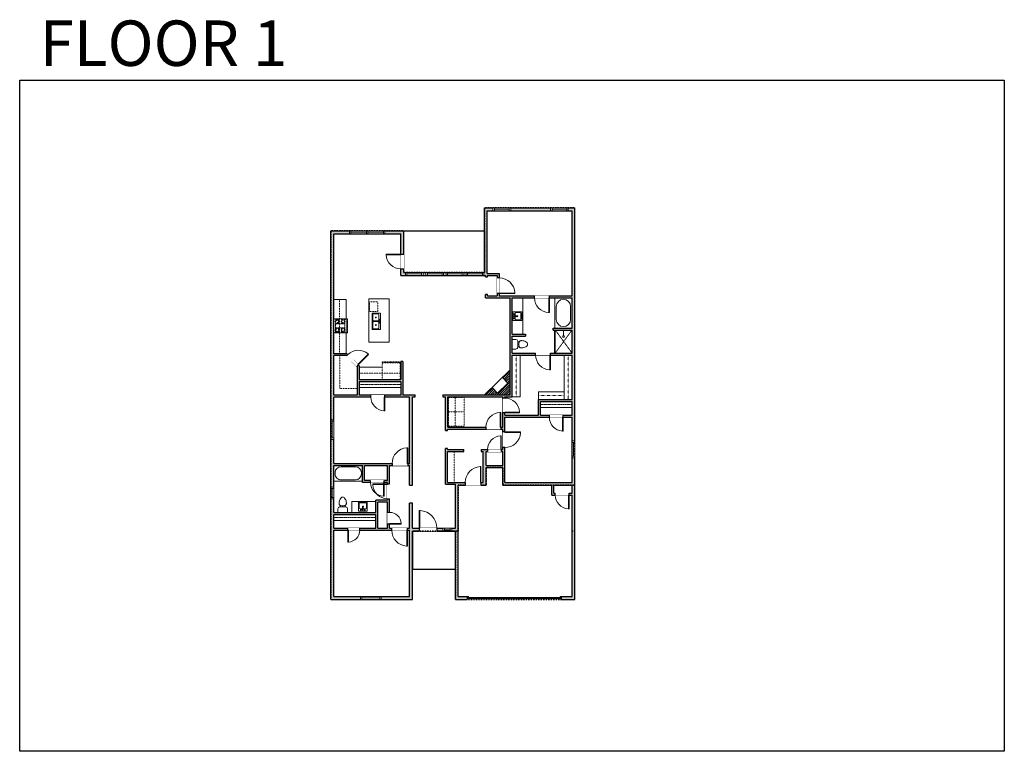
# Model space of a CAD drawing. Units: inches. Extents: x 124 to 2124, y -2967 to -1480.
import ezdxf

# ---------------------------------------------------------------- set-up
doc = ezdxf.new("R2010")
doc.units = ezdxf.units.IN
doc.linetypes.add('Dash', pattern=[0.23622, 0.11811, -0.11811])
doc.layers.get('0').update_dxf_attribs({"color": 255})
doc.layers.get('Defpoints').update_dxf_attribs({"color": 6, "linetype": 'Dash'})
doc.layers.add('A-DOOR&WINDOWS', color=4, linetype='Continuous', lineweight=9)
doc.layers.add('A-OBJECT', color=2, linetype='Continuous', lineweight=9)
doc.layers.add('A-WALL', color=252, linetype='Continuous')
doc.styles.get("Standard").update_dxf_attribs({"font": 'arial.ttf'})

# ---------------------------------------------------------------- blocks, each defined once
blk = doc.blocks.new('*U198')
blk.add_wipeout([(0, 30), (0, -195), (1238, -195), (1238, 30)]).dxf.layer = 'A-DOOR&WINDOWS'
at = {"color": 0, "linetype": 'ByBlock', "lineweight": -2, "transparency": 33554687}
blk.add_lwpolyline([(51, 1237), (0, 1237), (0, 0), (51, 0)], close=True, dxfattribs=at)
blk.add_arc((0, 0), 1238, 0, 86.82115, dxfattribs=at)
at = {"layer": 'A-WALL', "transparency": 33554687}
for points in [[(0, 0), (0, -165)], [(1238, 0), (1238, -165)]]:
    blk.add_lwpolyline(points, dxfattribs=at)
blk = doc.blocks.new('blocks$0$Toilet-Domestic-2D - Toilet-Domestic-2D-1228486-SUBSTRUCTURE Copy 1')
at = {"layer": 'A-OBJECT', "color": 0, "linetype": 'ByBlock', "lineweight": -2}
for p, q in [((-186, 545), (-190, 495)), ((-172, 596), (-186, 545)), ((-154, 647), (-172, 596)), ((-130, 698), (-154, 647)), ((-95, 749), (-130, 698)), ((-70, 774), (-95, 749)), ((-48, 787), (-70, 774)), ((-13, 799), (-48, 787)), ((13, 799), (-13, 799)), ((48, 787), (13, 799)), ((70, 774), (48, 787)), ((95, 749), (70, 774)), ((130, 698), (95, 749)), ((154, 647), (130, 698)), ((172, 596), (154, 647)), ((186, 545), (172, 596)), ((190, 495), (186, 545)), ((-253, 0), (-253, 196)), ((-190, 495), (-188, 469)), ((-188, 469), (-184, 444)), ((-184, 444), (-177, 418)), ((-177, 418), (-163, 393)), ((-163, 393), (-132, 368)), ((-159, 291), (159, 291)), ((-132, 368), (-97, 355)), ((-123, 291), (-132, 368)), ((-97, 355), (-25, 342)), ((-25, 342), (25, 342)), ((25, 342), (97, 355)), ((97, 355), (132, 368)), ((123, 291), (132, 368)), ((132, 368), (163, 393)), ((163, 393), (177, 418)), ((177, 418), (184, 444)), ((184, 444), (188, 469)), ((188, 469), (190, 495)), ((253, 196), (253, 0))]:
    blk.add_line(p, q, dxfattribs=at)
blk.add_lwpolyline([(253, 0), (-253, 0)], dxfattribs=at)
for centre, start, end in [((-159, 196), 90, 180), ((159, 196), 0, 90)]:
    blk.add_arc(centre, 94.6, start, end, dxfattribs=at)
blk = doc.blocks.new('*U273')
at = {"color": 0, "linetype": 'ByBlock', "lineweight": -2}
for p, q in [((39.2, 0), (0, 0)), ((0, 0), (0, -72)), ((39.2, 0), (39.2, -72)), ((3, -18), (3, -54)), ((18, -3), (21.2, -3)), ((36.2, -18), (36.2, -54)), ((0, -72), (39.2, -72)), ((18, -69), (21.2, -69))]:
    blk.add_line(p, q, dxfattribs=at)
for centre, start, end in [((18, -18), 90, 180), ((21.2, -18), 0, 90), ((18, -54), 180, 270), ((21.2, -54), 270, 0)]:
    blk.add_arc(centre, 15, start, end, dxfattribs=at)
blk = doc.blocks.new('*U202')
blk.add_wipeout([(0, 30), (0, -195), (1321, -195), (1321, 30)]).dxf.layer = 'A-DOOR&WINDOWS'
at = {"color": 0, "linetype": 'ByBlock', "lineweight": -2, "transparency": 33554687}
blk.add_lwpolyline([(51, 1319), (0, 1319), (0, 0), (51, 0)], close=True, dxfattribs=at)
blk.add_arc((0, 0), 1321, 0, 86.82115, dxfattribs=at)
at = {"layer": 'A-WALL', "transparency": 33554687}
for points in [[(0, 0), (0, -165)], [(1321, 0), (1321, -165)]]:
    blk.add_lwpolyline(points, dxfattribs=at)
blk = doc.blocks.new('*U73')
at = {"layer": 'A-DOOR&WINDOWS', "color": 0, "linetype": 'ByBlock', "lineweight": -2, "transparency": 33554687}
for points in [[(3, 0), (0, 0), (0, 4), (3, 4)], [(189, 2), (189, 0), (3, 0), (3, 2)], [(192, 0), (189, 0), (189, 4), (192, 4)]]:
    blk.add_lwpolyline(points, close=True, dxfattribs=at)
at = {"layer": 'A-WALL', "color": 0, "linetype": 'ByBlock', "lineweight": -2, "transparency": 33554687}
blk.add_line((0, 4), (0, 0), dxfattribs=at)
blk = doc.blocks.new('*U206')
blk.add_wipeout([(0, 30), (0, -278), (1486, -278), (1486, 30)]).dxf.layer = 'A-DOOR&WINDOWS'
at = {"color": 0, "linetype": 'ByBlock', "lineweight": -2, "transparency": 33554687}
blk.add_lwpolyline([(51, 1485), (0, 1485), (0, 0), (51, 0)], close=True, dxfattribs=at)
blk.add_arc((0, 0), 1486, 0, 86.82115, dxfattribs=at)
at = {"layer": 'A-WALL', "transparency": 33554687}
for points in [[(0, 0), (0, -248)], [(1486, 0), (1486, -248)]]:
    blk.add_lwpolyline(points, dxfattribs=at)
blk = doc.blocks.new('*U55')
at = {"color": 252}
blk.add_wipeout([(-5, 18), (1, 18), (1, 0), (-5, 0)], dxfattribs=at)
at = {"color": 4}
for points in [[(1, 15), (-1.3, 15), (-1.3, 15), (-2.7, 15), (-2.7, 15), (-5, 15), (-5, 18), (1, 18)], [(1, 3), (-1.3, 3), (-1.3, 3), (-2.7, 3), (-2.7, 3), (-5, 3), (-5, 0), (1, 0)]]:
    blk.add_lwpolyline(points, close=True, dxfattribs=at)
at = {"color": 9}
for points in [[(-5, 3), (-5, 15)], [(1, 3), (1, 15)]]:
    blk.add_lwpolyline(points, dxfattribs=at)
blk.add_lwpolyline([(-2, 3), (-2, 15), (-2, 15), (-2, 3)], close=True, dxfattribs=at)
blk = doc.blocks.new('*U200')
blk.add_wipeout([(0, 30), (0, -195), (991, -195), (991, 30)]).dxf.layer = 'A-DOOR&WINDOWS'
at = {"color": 0, "linetype": 'ByBlock', "lineweight": -2, "transparency": 33554687}
blk.add_lwpolyline([(51, 989), (0, 989), (0, 0), (51, 0)], close=True, dxfattribs=at)
blk.add_arc((0, 0), 991, 0, 86.82115, dxfattribs=at)
at = {"layer": 'A-WALL', "transparency": 33554687}
for points in [[(0, 0), (0, -165)], [(991, 0), (991, -165)]]:
    blk.add_lwpolyline(points, dxfattribs=at)
blk = doc.blocks.new('*U56')
at = {"color": 252}
blk.add_wipeout([(-5, 42), (1, 42), (1, 0), (-5, 0)], dxfattribs=at)
at = {"color": 4}
for points in [[(1, 39), (-1.3, 39), (-1.3, 39), (-2.7, 39), (-2.7, 39), (-5, 39), (-5, 42), (1, 42)], [(1, 3), (-1.3, 3), (-1.3, 3), (-2.7, 3), (-2.7, 3), (-5, 3), (-5, 0), (1, 0)]]:
    blk.add_lwpolyline(points, close=True, dxfattribs=at)
at = {"color": 9}
for points in [[(-5, 3), (-5, 39)], [(1, 3), (1, 39)]]:
    blk.add_lwpolyline(points, dxfattribs=at)
blk.add_lwpolyline([(-2, 3), (-2, 39), (-2, 39), (-2, 3)], close=True, dxfattribs=at)
blk = doc.blocks.new('*U275')
at = {"layer": 'A-OBJECT', "color": 0, "linetype": 'ByBlock', "lineweight": -2, "transparency": 33554687}
blk.add_lwpolyline([(0, 0), (122, 0), (122, -17.1), (0, -17.1)], close=True, dxfattribs=at)
at = {"layer": 'A-OBJECT', "color": 0, "linetype": 'Dash', "lineweight": -2, "transparency": 33554687}
blk.add_lwpolyline([(122, -8.5), (0, -8.5)], dxfattribs=at)
blk = doc.blocks.new('blocks$0$Sink Kitchen-Island - 18_ x 18_-1226390-SUBSTRUCTURE Copy 1')
at = {"layer": 'A-OBJECT', "color": 0, "linetype": 'ByBlock', "lineweight": -2}
for p, q in [((229, 0), (-229, 0)), ((-229, 0), (-229, -457)), ((229, -457), (229, 0)), ((-229, -457), (229, -457)), ((-190, -165), (-190, -368)), ((-13, -114), (-140, -114)), ((-140, -419), (140, -419)), ((-13, -57), (-13, -178)), ((13, -57), (13, -178)), ((140, -114), (13, -114)), ((191, -368), (191, -165))]:
    blk.add_line(p, q, dxfattribs=at)
for centre, radius, start, end in [((-140, -165), 50.8, 90, 180), ((-140, -368), 50.8, 180, 270), ((-102, -57), 25.4, 0, 180), ((-102, -57), 25.4, 180, 0), ((0, -231), 25.4, 0, 180), ((0, -231), 25.4, 180, 0), ((0, -57), 12.7, 0, 180), ((0, -178), 12.7, 180, 0), ((102, -57), 25.4, 0, 180), ((102, -57), 25.4, 180, 0), ((140, -165), 50.8, 0, 90), ((140, -368), 50.8, 270, 0)]:
    blk.add_arc(centre, radius, start, end, dxfattribs=at)
blk = doc.blocks.new('*U54')
at = {"color": 252}
blk.add_wipeout([(-5, 24), (1, 24), (1, 0), (-5, 0)], dxfattribs=at)
at = {"color": 4}
for points in [[(1, 21), (-1.3, 21), (-1.3, 21), (-2.7, 21), (-2.7, 21), (-5, 21), (-5, 24), (1, 24)], [(1, 3), (-1.3, 3), (-1.3, 3), (-2.7, 3), (-2.7, 3), (-5, 3), (-5, 0), (1, 0)]]:
    blk.add_lwpolyline(points, close=True, dxfattribs=at)
at = {"color": 9}
for points in [[(-5, 3), (-5, 21)], [(1, 3), (1, 21)]]:
    blk.add_lwpolyline(points, dxfattribs=at)
blk.add_lwpolyline([(-2, 3), (-2, 21), (-2, 21), (-2, 3)], close=True, dxfattribs=at)
blk = doc.blocks.new('*U276')
at = {"color": 252}
blk.add_wipeout([(-5, 40), (1, 40), (1, 0), (-5, 0)], dxfattribs=at)
at = {"color": 4}
for points in [[(1, 37), (-1.3, 37), (-1.3, 37), (-2.7, 37), (-2.7, 37), (-5, 37), (-5, 40), (1, 40)], [(1, 3), (-1.3, 3), (-1.3, 3), (-2.7, 3), (-2.7, 3), (-5, 3), (-5, 0), (1, 0)]]:
    blk.add_lwpolyline(points, close=True, dxfattribs=at)
at = {"color": 9}
for points in [[(-5, 3), (-5, 37)], [(1, 3), (1, 37)]]:
    blk.add_lwpolyline(points, dxfattribs=at)
blk.add_lwpolyline([(-2, 3), (-2, 37), (-2, 37), (-2, 3)], close=True, dxfattribs=at)
blk = doc.blocks.new('*U277')
at = {"layer": 'A-OBJECT', "color": 0, "linetype": 'ByBlock', "lineweight": -2, "transparency": 33554687}
blk.add_lwpolyline([(0, 0), (120.2, 0), (120.2, -17.1), (0, -17.1)], close=True, dxfattribs=at)
at = {"layer": 'A-OBJECT', "color": 0, "linetype": 'Dash', "lineweight": -2, "transparency": 33554687}
blk.add_lwpolyline([(120.2, -8.5), (0, -8.5)], dxfattribs=at)
blk = doc.blocks.new('*U203')
blk.add_wipeout([(0, 30), (0, -195), (1156, -195), (1156, 30)]).dxf.layer = 'A-DOOR&WINDOWS'
at = {"color": 0, "linetype": 'ByBlock', "lineweight": -2, "transparency": 33554687}
blk.add_lwpolyline([(51, 1154), (0, 1154), (0, 0), (51, 0)], close=True, dxfattribs=at)
blk.add_arc((0, 0), 1156, 0, 86.82115, dxfattribs=at)
at = {"layer": 'A-WALL', "transparency": 33554687}
for points in [[(0, 0), (0, -165)], [(1156, 0), (1156, -165)]]:
    blk.add_lwpolyline(points, dxfattribs=at)
blk = doc.blocks.new('*U278')
blk.add_wipeout([(0, 30), (0, -278), (1321, -278), (1321, 30)]).dxf.layer = 'A-DOOR&WINDOWS'
at = {"color": 0, "linetype": 'ByBlock', "lineweight": -2, "transparency": 33554687}
blk.add_lwpolyline([(51, 1319), (0, 1319), (0, 0), (51, 0)], close=True, dxfattribs=at)
blk.add_arc((0, 0), 1321, 0, 86.82115, dxfattribs=at)
at = {"layer": 'A-WALL', "transparency": 33554687}
for points in [[(0, 0), (0, -248)], [(1321, 0), (1321, -248)]]:
    blk.add_lwpolyline(points, dxfattribs=at)
blk = doc.blocks.new('*U279')
at = {"color": 252}
blk.add_wipeout([(-5, 34.3), (1, 34.3), (1, 0), (-5, 0)], dxfattribs=at)
at = {"color": 4}
for points in [[(1, 31.3), (-1.3, 31.3), (-1.3, 31.3), (-2.7, 31.3), (-2.7, 31.3), (-5, 31.3), (-5, 34.3), (1, 34.3)], [(1, 3), (-1.3, 3), (-1.3, 3), (-2.7, 3), (-2.7, 3), (-5, 3), (-5, 0), (1, 0)]]:
    blk.add_lwpolyline(points, close=True, dxfattribs=at)
at = {"color": 9}
for points in [[(-5, 3), (-5, 31.3)], [(1, 3), (1, 31.3)]]:
    blk.add_lwpolyline(points, dxfattribs=at)
blk.add_lwpolyline([(-2, 3), (-2, 31.3), (-2, 31.3), (-2, 3)], close=True, dxfattribs=at)
blk = doc.blocks.new('*U280')
at = {"layer": 'A-OBJECT', "color": 0, "linetype": 'ByBlock', "lineweight": -2, "transparency": 33554687}
blk.add_lwpolyline([(0, 0), (91.2, 0), (91.2, -17.1), (0, -17.1)], close=True, dxfattribs=at)
at = {"layer": 'A-OBJECT', "color": 0, "linetype": 'Dash', "lineweight": -2, "transparency": 33554687}
blk.add_lwpolyline([(91.2, -8.5), (0, -8.5)], dxfattribs=at)
blk = doc.blocks.new('*U80')
at = {"layer": 'A-OBJECT', "linetype": 'Dash'}
for p, q in [((0, -13), (29.1, -13)), ((29.1, -13), (58.2, -13))]:
    blk.add_line(p, q, dxfattribs=at)
at = {"layer": 'A-OBJECT', "color": 0, "linetype": 'ByBlock', "lineweight": -2, "transparency": 33554687}
for points in [[(0, -31.3), (0, 0), (29.1, 0), (29.1, -31.3)], [(29.1, -31.3), (29.1, 0), (58.2, 0), (58.2, -31.3)]]:
    blk.add_lwpolyline(points, close=True, dxfattribs=at)
blk = doc.blocks.new('*U51')
at = {"color": 252}
blk.add_wipeout([(-5, 36), (1, 36), (1, 0), (-5, 0)], dxfattribs=at)
at = {"color": 4}
for points in [[(1, 33), (-1.3, 33), (-1.3, 33), (-2.7, 33), (-2.7, 33), (-5, 33), (-5, 36), (1, 36)], [(1, 3), (-1.3, 3), (-1.3, 3), (-2.7, 3), (-2.7, 3), (-5, 3), (-5, 0), (1, 0)]]:
    blk.add_lwpolyline(points, close=True, dxfattribs=at)
at = {"color": 9}
for points in [[(-5, 3), (-5, 33)], [(1, 3), (1, 33)]]:
    blk.add_lwpolyline(points, dxfattribs=at)
blk.add_lwpolyline([(-2, 3), (-2, 33), (-2, 33), (-2, 3)], close=True, dxfattribs=at)
blk = doc.blocks.new('blocks$0$Sink Kitchen-Double - 42_ x 21_-1225552-SUBSTRUCTURE Copy 1')
at = {"layer": 'A-OBJECT', "color": 0, "linetype": 'ByBlock', "lineweight": -2}
for p, q in [((533.4, 0), (-533.4, 0)), ((-533.4, 0), (-533.4, -533.4)), ((533.4, -533.4), (533.4, 0)), ((-533.4, -533.4), (533.4, -533.4)), ((-495.3, -165.1), (-495.3, -444.5)), ((-69.85, -114.3), (-444.5, -114.3)), ((-444.5, -495.3), (-69.85, -495.3)), ((-19.05, -165.1), (-19.05, -444.5)), ((-12.7, -57.15), (-12.7, -254)), ((12.7, -57.15), (12.7, -254)), ((19.05, -165.1), (19.05, -444.5)), ((444.5, -114.3), (69.85, -114.3)), ((69.85, -495.3), (444.5, -495.3)), ((495.3, -444.5), (495.3, -165.1))]:
    blk.add_line(p, q, dxfattribs=at)
for centre, radius, start, end in [((-444.5, -165.1), 50.8, 90, 180), ((-444.5, -444.5), 50.8, 180, 270), ((-247.65, -304.8), 25.4, 0, 180), ((-247.65, -304.8), 25.4, 180, 0), ((-101.6, -57.15), 25.4, 0, 180), ((-101.6, -57.15), 25.4, 180, 0), ((-69.85, -165.1), 50.8, 0, 90), ((-69.85, -444.5), 50.8, 270, 0), ((0, -57.15), 12.7, 0, 180), ((0, -254), 12.7, 180, 0), ((69.85, -165.1), 50.8, 90, 180), ((69.85, -444.5), 50.8, 180, 270), ((101.6, -57.15), 25.4, 0, 180), ((101.6, -57.15), 25.4, 180, 0), ((247.65, -304.8), 25.4, 0, 180), ((247.65, -304.8), 25.4, 180, 0), ((444.5, -165.1), 50.8, 0, 90), ((444.5, -444.5), 50.8, 270, 0)]:
    blk.add_arc(centre, radius, start, end, dxfattribs=at)
blk = doc.blocks.new('*U160')
at = {"linetype": 'Dash'}
for p, q in [((-168, 0), (168, 0)), ((-168, -337), (-168, 0)), ((168, 0), (168, -337)), ((-160, -87), (-124, -87)), ((-124, -230), (-160, -230)), ((-120, -71), (-157, -35)), ((-122, -106), (-155, -139)), ((-122, -215), (-154, -182)), ((-147, -128), (-147, -45)), ((-147, -45), (-59, -45)), ((-147, -128), (-59, -128)), ((-59, -188), (-147, -188)), ((-147, -272), (-147, -188)), ((-103, -27), (-103, -68)), ((-102, -109), (-102, -150)), ((-102, -211), (-102, -174)), ((-86, -71), (-52, -38)), ((-82, -109), (-54, -137)), ((-82, -215), (-53, -185)), ((-76, -89), (-55, -89)), ((-76, -232), (-55, -232)), ((-59, -45), (-59, -128)), ((-59, -188), (-59, -272)), ((-50, -45), (50, -45)), ((-50, -45), (-50, -272)), ((50, -45), (50, -272)), ((86, -102), (52, -136)), ((82, -68), (53, -39)), ((53, -89), (80, -89)), ((53, -232), (80, -232)), ((85, -215), (55, -185)), ((59, -45), (147, -45)), ((59, -45), (59, -128)), ((59, -128), (147, -128)), ((59, -188), (59, -272)), ((147, -188), (59, -188)), ((103, -27), (103, -68)), ((104, -109), (104, -150)), ((104, -211), (104, -174)), ((122, -216), (154, -183)), ((124, -71), (155, -41)), ((124, -106), (155, -137)), ((130, -89), (155, -89)), ((130, -232), (155, -232)), ((147, -45), (147, -128)), ((147, -188), (147, -272)), ((168, -337), (-168, -337)), ((-122, -249), (-155, -283)), ((-59, -272), (-147, -272)), ((-102, -249), (-102, -287)), ((-85, -246), (-50, -281)), ((50, -272), (-50, -272)), ((83, -249), (50, -282)), ((147, -272), (59, -272)), ((104, -249), (104, -287)), ((123, -249), (159, -285))]:
    blk.add_line(p, q, dxfattribs=at)
blk.add_line((168, -317), (-168, -317))
blk = doc.blocks.new('*U282')
at = {"layer": 'A-OBJECT', "color": 0, "linetype": 'ByBlock', "lineweight": -2, "transparency": 33554687}
for p, q in [((-36.3, -33.1), (-36.3, -35)), ((-34.8, -33.3), (-35.5, -35.2)), ((-1.5, -33.3), (-0.8, -35.2)), ((-0.1, -33.1), (-0.1, -35))]:
    blk.add_line(p, q, dxfattribs=at)
blk.add_lwpolyline([(-0.1, -33.8), (0, 0), (-36.2, 0), (-36.3, -33.8)], close=True, dxfattribs=at)
for points in [[(-36.3, -34.5), (-36.3, -35.5, 0.414214), (-36, -35.8), (-18.6, -35.8, 0.414214), (-18.4, -35.5), (-18.4, -34.5, 0.414214), (-18.6, -34.3), (-35.2, -34.3)], [(-0.1, -34.5), (-0.1, -35.5, -0.414214), (-0.3, -35.8), (-17.7, -35.8, -0.414214), (-18, -35.5), (-18, -34.5, -0.414214), (-17.7, -34.3), (-1.1, -34.3)]]:
    blk.add_lwpolyline(points, format="xyb", dxfattribs=at)
for centre, radius in [((-35.5, -33.1), 0.748), ((-35.9, -35), 0.394), ((-35.9, -35), 0.118), ((-35.5, -33.1), 0.118), ((-0.8, -33.1), 0.748), ((-0.8, -33.1), 0.118), ((-0.5, -35), 0.394), ((-0.5, -35), 0.118)]:
    blk.add_circle(centre, radius, dxfattribs=at)
blk = doc.blocks.new('*U60')
at = {"color": 252}
blk.add_wipeout([(-5, 37.5), (1, 37.5), (1, 0), (-5, 0)], dxfattribs=at)
at = {"color": 4}
for points in [[(1, 34.5), (-1.3, 34.5), (-1.3, 34.5), (-2.7, 34.5), (-2.7, 34.5), (-5, 34.5), (-5, 37.5), (1, 37.5)], [(1, 3), (-1.3, 3), (-1.3, 3), (-2.7, 3), (-2.7, 3), (-5, 3), (-5, 0), (1, 0)]]:
    blk.add_lwpolyline(points, close=True, dxfattribs=at)
at = {"color": 9}
for points in [[(-5, 3), (-5, 34.5)], [(1, 3), (1, 34.5)]]:
    blk.add_lwpolyline(points, dxfattribs=at)
blk.add_lwpolyline([(-2, 3), (-2, 34.5), (-2, 34.5), (-2, 3)], close=True, dxfattribs=at)
blk = doc.blocks.new('*U285')
blk.add_wipeout([(0, 30), (0, -278), (1238, -278), (1238, 30)]).dxf.layer = 'A-DOOR&WINDOWS'
at = {"color": 0, "linetype": 'ByBlock', "lineweight": -2, "transparency": 33554687}
blk.add_lwpolyline([(51, 1237), (0, 1237), (0, 0), (51, 0)], close=True, dxfattribs=at)
blk.add_arc((0, 0), 1238, 0, 86.82115, dxfattribs=at)
at = {"layer": 'A-WALL', "transparency": 33554687}
for points in [[(0, 0), (0, -248)], [(1238, 0), (1238, -248)]]:
    blk.add_lwpolyline(points, dxfattribs=at)
blk = doc.blocks.new('shower')
at = {"color": 0, "linetype": 'ByBlock', "lineweight": -2, "ltscale": 10, "transparency": 33554687}
for p, q in [((-1.8, 0), (1.8, 0)), ((-1.8, -0.4), (-1.8, 0)), ((1.8, -0.4), (1.8, 0)), ((-1.8, -0.4), (1.8, -0.4)), ((-0.4, -18.5), (-0.4, -0.4)), ((0, -18.9), (0, -18.9)), ((0.4, -18.5), (0.4, -0.4))]:
    blk.add_line(p, q, dxfattribs=at)
for radius, start, end in [(2.97, 97.617, 82.383), (0.394, 180, 0)]:
    blk.add_arc((0, -18.5), radius, start, end, dxfattribs=at)
blk = doc.blocks.new('*U286')
at = {"color": 0, "linetype": 'ByBlock', "lineweight": -2}
for p, q in [((36, 0), (0, 0)), ((0, 0), (0, -62.9)), ((36, 0), (36, -62.9)), ((3, -18), (3, -44.9)), ((18, -3), (18, -3)), ((33, -18), (33, -44.9)), ((18, -59.9), (18, -59.9)), ((0, -62.9), (36, -62.9))]:
    blk.add_line(p, q, dxfattribs=at)
for centre, start, end in [((18, -18), 90, 180), ((18, -18), 0, 90), ((18, -44.9), 180, 270), ((18, -44.9), 270, 0)]:
    blk.add_arc(centre, 15, start, end, dxfattribs=at)
blk = doc.blocks.new('*U287')
at = {"layer": 'A-OBJECT', "color": 0, "linetype": 'ByBlock', "lineweight": -2, "transparency": 33554687}
blk.add_lwpolyline([(0, 0), (90.8, 0), (90.8, -17.1), (0, -17.1)], close=True, dxfattribs=at)
at = {"layer": 'A-OBJECT', "color": 0, "linetype": 'Dash', "lineweight": -2, "transparency": 33554687}
blk.add_lwpolyline([(90.8, -8.5), (0, -8.5)], dxfattribs=at)
blk = doc.blocks.new('*U288')
at = {"layer": 'A-OBJECT', "color": 0, "linetype": 'ByBlock', "lineweight": -2, "transparency": 33554687}
blk.add_lwpolyline([(0, 0), (96.6, 0), (96.6, -17.1), (0, -17.1)], close=True, dxfattribs=at)
at = {"layer": 'A-OBJECT', "color": 0, "linetype": 'Dash', "lineweight": -2, "transparency": 33554687}
blk.add_lwpolyline([(96.6, -8.5), (0, -8.5)], dxfattribs=at)
blk = doc.blocks.new('*U289')
at = {"layer": 'A-OBJECT', "color": 0, "linetype": 'ByBlock', "lineweight": -2, "transparency": 33554687}
blk.add_lwpolyline([(0, 0), (55.6, 0), (55.6, -17.1), (0, -17.1)], close=True, dxfattribs=at)
at = {"layer": 'A-OBJECT', "color": 0, "linetype": 'Dash', "lineweight": -2, "transparency": 33554687}
blk.add_lwpolyline([(55.6, -8.5), (0, -8.5)], dxfattribs=at)

msp = doc.modelspace()

# ---------------------------------------------------------------- hatches: boundary and pattern name
at = {"layer": 'A-OBJECT'}
h = msp.add_hatch(dxfattribs=at)
h.set_pattern_fill('ANSI31', color=256)
h.paths.add_polyline_path([(1120.4, -2191.6), (1104.7, -2206.8), (1115.9, -2218.3), (1094.8, -2238.8), (1083.6, -2227.3), (1067.9, -2242.5), (1120.4, -2242.5)])
at = {"layer": 'A-WALL'}
h = msp.add_hatch(color=256, dxfattribs=at)
h.dxf.hatch_style = 1
h.paths.add_polyline_path([(1252, -1862.2), (1067.9, -1862.2), (1067.9, -1993.5), (904.2, -1993.5), (904.2, -1908.9), (756, -1908.9), (756, -2657.9), (921.9, -2657.9), (921.9, -2519.5), (1009, -2519.5), (1009, -2657.9), (1032.7, -2657.9), (1032.7, -2651.9), (1015, -2651.9), (1015, -2426.1), (1071.3, -2426.1), (1071.3, -2390.1), (1105.6, -2390.1), (1105.6, -2426.1), (1204.8, -2426.1), (1204.8, -2446.1), (1246, -2446.1), (1246, -2651.9), (1224.7, -2651.9), (1224.7, -2657.9), (1252, -2657.9)])
h.paths.add_polyline_path([(1124.4, -2246.5), (1124.4, -2161.4), (1246, -2161.4), (1246, -2251.9), (1177.9, -2251.9), (1177.9, -2283.8), (1109.6, -2283.8), (1109.6, -2246.5)], flags=16)
h.paths.add_polyline_path([(983.6, -2242.5), (983.6, -2246.5), (988.9, -2246.5), (988.9, -2314.9), (992.9, -2314.9), (992.9, -2311.9), (1105.6, -2311.9), (1105.6, -2353.5), (1061.2, -2353.5), (1061.2, -2357.5), (1065.3, -2357.5), (1065.3, -2420.1), (992.9, -2420.1), (992.9, -2357.5), (1026, -2357.5), (1026, -2353.5), (992.9, -2353.5), (992.9, -2351.1), (988.9, -2351.1), (988.9, -2424.1), (1009, -2424.1), (1009, -2513.5), (921.9, -2513.5), (921.9, -2462.7), (915.9, -2462.7), (915.9, -2513.5), (875.2, -2513.5), (875.2, -2385.8), (915.9, -2385.8), (915.9, -2426), (921.9, -2426), (921.9, -2246.5), (927.6, -2246.5), (927.6, -2242.5), (902.1, -2242.5), (902.1, -2174.2), (898.1, -2174.2), (898.1, -2211.1), (813.6, -2211.1), (813.6, -2183.5), (788.8, -2158.6), (762, -2158.6), (762, -1914.9), (898.2, -1914.9), (898.2, -1999.5), (1070.5, -1999.5), (1070.5, -2002.5), (1074.5, -2002.5), (1074.5, -1999.5), (1094.1, -1999.5), (1094.1, -2041.2), (1074.5, -2041.2), (1074.5, -2038.6), (1070.5, -2038.6), (1070.5, -2045.2), (1120.4, -2045.2), (1120.4, -2242.5)], flags=16)
h.paths.add_polyline_path([(1105.6, -2246.5), (1105.6, -2307.9), (993.9, -2307.9), (993.9, -2246.5)], flags=16)
h.paths.add_polyline_path([(1246, -2287.8), (1246, -2420.1), (1109.6, -2420.1), (1109.6, -2287.8)], flags=16)
h.paths.add_polyline_path([(1181.9, -2255.9), (1246, -2255.9), (1246, -2283.8), (1181.9, -2283.8)], flags=16)
h.paths.add_polyline_path([(1124.4, -2157.4), (1124.4, -2122.9), (1151.4, -2122.9), (1151.4, -2118.9), (1124.4, -2118.9), (1124.4, -2045.2), (1246, -2045.2), (1246, -2106.5), (1207.8, -2106.5), (1207.8, -2110.5), (1246, -2110.5), (1246, -2157.4)], flags=16)
h.paths.add_polyline_path([(1105.6, -2357.5), (1105.6, -2386.1), (1071.3, -2386.1), (1071.3, -2357.5)], flags=16)
h.paths.add_polyline_path([(915.9, -2247), (915.9, -2381.8), (762, -2381.8), (762, -2247)], flags=16)
h.paths.add_polyline_path([(1208.8, -2426.1), (1246, -2426.1), (1246, -2442.1), (1208.8, -2442.1)], flags=16)
h.paths.add_polyline_path([(1098.1, -2041.2), (1098.1, -1995.5), (1073.9, -1995.5), (1073.9, -1868.2), (1246, -1868.2), (1246, -2041.2)], flags=16)
h.paths.add_polyline_path([(898.1, -2243), (813.6, -2243), (813.6, -2215.1), (898.1, -2215.1)], flags=16)
h.paths.add_polyline_path([(871.2, -2385.8), (871.2, -2416.1), (824.5, -2416.1), (824.5, -2385.8)], flags=16)
h.paths.add_polyline_path([(871.2, -2420.1), (871.2, -2456.2), (847.7, -2456.2), (847.7, -2481.4), (762, -2481.4), (762, -2385.8), (820.5, -2385.8), (820.5, -2420.1)], flags=16)
h.paths.add_polyline_path([(809.6, -2243), (762, -2243), (762, -2162.6), (787.1, -2162.6), (809.6, -2185.1)], flags=16)
h.paths.add_polyline_path([(871.2, -2460.2), (871.2, -2513.5), (851.7, -2513.5), (851.7, -2460.2)], flags=16)
h.paths.add_polyline_path([(915.9, -2517.5), (915.9, -2651.9), (762, -2651.9), (762, -2517.5)], flags=16)
h.paths.add_polyline_path([(847.7, -2485.4), (847.7, -2513.5), (762, -2513.5), (762, -2485.4)], flags=16)

# ---------------------------------------------------------------- linework, layer by layer
at = {"layer": 'A-OBJECT'}
for p, q in [((787.1, -2048.6), (762, -2048.6)), ((787.1, -2088.1), (787.1, -2048.6)), ((1146, -2118.9), (1146, -2045.2)), ((787.1, -2158.6), (787.1, -2115.9)), ((1210.3, -2157.4), (1210.3, -2110.5)), ((1211.9, -2157.4), (1211.9, -2110.5)), ((813.6, -2186.2), (860.5, -2186.2)), ((896.7, -2186.2), (898.1, -2186.2)), ((1120.4, -2191.6), (1067.9, -2242.5))]:
    msp.add_line(p, q, dxfattribs=at)
at = {"layer": 'A-OBJECT', "linetype": 'Dash'}
for p, q in [((773.6, -2158.6), (773.6, -2048.6)), ((1246, -2110.5), (1211.9, -2157.4)), ((1211.9, -2110.5), (1246, -2157.4)), ((774.5, -2162.6), (774.5, -2229.6)), ((813.6, -2198.2), (896.7, -2198.2)), ((774.5, -2229.6), (809.6, -2229.6)), ((1006.9, -2420.1), (1006.9, -2357.5))]:
    msp.add_line(p, q, dxfattribs=at)
at = {"layer": 'A-OBJECT'}
for points in [[(833.1, -2047.4), (874.2, -2047.4), (874.2, -2135.5), (833.1, -2135.5)], [(847.7, -2481.4), (798.8, -2481.4), (798.8, -2458.9), (847.7, -2458.9)]]:
    msp.add_lwpolyline(points, close=True, dxfattribs=at)
at = {"layer": 'A-OBJECT', "linetype": 'Dash'}
msp.add_lwpolyline([(834.7, -2053.4), (851.2, -2053.4), (851.2, -2072.6), (834.7, -2072.6)], close=True, dxfattribs=at)
at = {"layer": 'A-OBJECT'}
msp.add_lwpolyline([(1104.7, -2206.8), (1115.9, -2218.3), (1094.8, -2238.8), (1083.6, -2227.3)], dxfattribs=at)
at = {"layer": 'A-WALL'}
for p, q in [((1067.9, -1993.5), (1067.9, -1862.2)), ((1067.9, -1862.2), (1252, -1862.2)), ((1073.9, -1868.2), (1246, -1868.2)), ((1073.9, -1995.5), (1073.9, -1868.2)), ((1246, -2041.2), (1246, -1868.2)), ((1252, -2657.9), (1252, -1862.2)), ((756, -2657.9), (756, -1908.9)), ((756, -1908.9), (904.2, -1908.9)), ((762, -1914.9), (898.2, -1914.9)), ((762, -2158.6), (762, -1914.9)), ((898.2, -1999.5), (898.2, -1914.9)), ((904.2, -1993.5), (904.2, -1908.9)), ((904.2, -1908.9), (1067.9, -1908.9)), ((898.2, -1999.5), (1070.5, -1999.5)), ((904.2, -1993.5), (1067.9, -1993.5)), ((1070.5, -2002.5), (1070.5, -1999.5)), ((1073.9, -1995.5), (1098.1, -1995.5)), ((1074.5, -2002.5), (1074.5, -1999.5)), ((1074.5, -1999.5), (1094.1, -1999.5)), ((1094.1, -1999.5), (1094.1, -2041.2)), ((1098.1, -1995.5), (1098.1, -2041.2)), ((1070.5, -2045.2), (1070.5, -2038.6)), ((1074.5, -2041.2), (1074.5, -2038.6)), ((1070.5, -2045.2), (1120.4, -2045.2)), ((1074.5, -2041.2), (1094.1, -2041.2)), ((1098.1, -2041.2), (1246, -2041.2)), ((1120.4, -2242.5), (1120.4, -2045.2)), ((1124.4, -2118.9), (1124.4, -2045.2)), ((1124.4, -2045.2), (1246, -2045.2)), ((1246, -2106.5), (1246, -2045.2)), ((1124.4, -2118.9), (1151.4, -2118.9)), ((1151.4, -2118.9), (1151.4, -2122.9)), ((1207.8, -2110.5), (1207.8, -2106.5)), ((1207.8, -2106.5), (1246, -2106.5)), ((1207.8, -2110.5), (1246, -2110.5)), ((1246, -2157.4), (1246, -2110.5)), ((1124.4, -2122.9), (1151.4, -2122.9)), ((1124.4, -2157.4), (1124.4, -2122.9)), ((788.8, -2158.6), (762, -2158.6)), ((813.6, -2183.5), (788.8, -2158.6)), ((1124.4, -2157.4), (1246, -2157.4)), ((787.1, -2162.6), (762, -2162.6)), ((762, -2243), (762, -2162.6)), ((809.6, -2185.1), (787.1, -2162.6)), ((898.1, -2174.2), (898.1, -2211.1)), ((902.1, -2174.2), (898.1, -2174.2)), ((902.1, -2174.2), (902.1, -2242.5)), ((1124.4, -2246.5), (1124.4, -2161.4)), ((1124.4, -2161.4), (1246, -2161.4)), ((1246, -2251.9), (1246, -2161.4)), ((809.6, -2185.1), (809.6, -2243)), ((813.6, -2183.5), (813.6, -2211.1)), ((813.6, -2211.1), (898.1, -2211.1)), ((813.6, -2215.1), (898.1, -2215.1)), ((813.6, -2215.1), (813.6, -2243)), ((898.1, -2215.1), (898.1, -2243)), ((809.6, -2243), (762, -2243)), ((915.9, -2247), (762, -2247)), ((762, -2381.8), (762, -2247)), ((898.1, -2243), (813.6, -2243)), ((902.1, -2242.5), (927.6, -2242.5)), ((915.9, -2381.8), (915.9, -2247)), ((921.9, -2246.5), (927.6, -2246.5)), ((921.9, -2426), (921.9, -2246.5)), ((983.6, -2242.5), (1120.4, -2242.5)), ((983.6, -2246.5), (988.9, -2246.5)), ((988.9, -2314.9), (988.9, -2246.5)), ((993.9, -2307.9), (993.9, -2246.5)), ((993.9, -2246.5), (1105.6, -2246.5)), ((1105.6, -2307.9), (1105.6, -2246.5)), ((1109.6, -2283.8), (1109.6, -2246.5)), ((1109.6, -2246.5), (1124.4, -2246.5)), ((1177.9, -2283.8), (1177.9, -2251.9)), ((1177.9, -2251.9), (1246, -2251.9)), ((1181.9, -2283.8), (1181.9, -2255.9)), ((1181.9, -2255.9), (1246, -2255.9)), ((1246, -2283.8), (1246, -2255.9)), ((1109.6, -2283.8), (1177.9, -2283.8)), ((1109.6, -2287.8), (1246, -2287.8)), ((1109.6, -2420.1), (1109.6, -2287.8)), ((1181.9, -2283.8), (1246, -2283.8)), ((1246, -2420.1), (1246, -2287.8)), ((992.9, -2311.9), (1105.6, -2311.9)), ((992.9, -2314.9), (992.9, -2311.9)), ((993.9, -2307.9), (1105.6, -2307.9)), ((1105.6, -2353.5), (1105.6, -2311.9)), ((988.9, -2424.1), (988.9, -2351.1)), ((988.9, -2420.1), (988.9, -2351.1)), ((992.9, -2353.5), (992.9, -2351.1)), ((992.9, -2353.5), (1026, -2353.5)), ((992.9, -2420.1), (992.9, -2357.5)), ((992.9, -2357.5), (1026, -2357.5)), ((1061.2, -2353.5), (1105.6, -2353.5)), ((1061.2, -2357.5), (1065.3, -2357.5)), ((1065.3, -2420.1), (1065.3, -2357.5)), ((1071.3, -2386.1), (1071.3, -2357.5)), ((1071.3, -2357.5), (1105.6, -2357.5)), ((1105.6, -2386.1), (1105.6, -2357.5)), ((762, -2381.8), (915.9, -2381.8)), ((762, -2385.8), (820.5, -2385.8)), ((762, -2481.4), (762, -2385.8)), ((820.5, -2420.1), (820.5, -2385.8)), ((824.5, -2416.1), (824.5, -2385.8)), ((824.5, -2385.8), (871.2, -2385.8)), ((871.2, -2416.1), (871.2, -2385.8)), ((875.2, -2513.5), (875.2, -2385.8)), ((875.2, -2385.8), (915.9, -2385.8)), ((915.9, -2426), (915.9, -2385.8)), ((1071.3, -2386.1), (1105.6, -2386.1)), ((1071.3, -2426.1), (1071.3, -2390.1)), ((1071.3, -2390.1), (1105.6, -2390.1)), ((1105.6, -2426.1), (1105.6, -2390.1)), ((871.2, -2416.1), (824.5, -2416.1)), ((871.2, -2420.1), (820.5, -2420.1)), ((871.2, -2456.2), (871.2, -2420.1)), ((988.9, -2424.1), (1009, -2424.1)), ((992.9, -2420.1), (1065.3, -2420.1)), ((1009, -2513.5), (1009, -2424.1)), ((1015, -2651.9), (1015, -2426.1)), ((1015, -2426.1), (1071.3, -2426.1)), ((1105.6, -2426.1), (1204.8, -2426.1)), ((1109.6, -2420.1), (1246, -2420.1)), ((1204.8, -2446.1), (1204.8, -2426.1)), ((1208.8, -2442.1), (1208.8, -2426.1)), ((1208.8, -2426.1), (1246, -2426.1)), ((1246, -2442.1), (1246, -2426.1)), ((871.2, -2456.2), (847.7, -2456.2)), ((847.7, -2481.4), (847.7, -2456.2)), ((1204.8, -2446.1), (1246, -2446.1)), ((1208.8, -2442.1), (1246, -2442.1)), ((1246, -2651.9), (1246, -2446.1)), ((851.7, -2513.5), (851.7, -2460.2)), ((871.2, -2460.2), (851.7, -2460.2)), ((871.2, -2513.5), (871.2, -2460.2)), ((915.9, -2513.5), (915.9, -2462.7)), ((921.9, -2513.5), (921.9, -2462.7)), ((762, -2481.4), (847.7, -2481.4)), ((762, -2485.4), (847.7, -2485.4)), ((762, -2513.5), (762, -2485.4)), ((847.7, -2513.5), (847.7, -2485.4)), ((762, -2513.5), (847.7, -2513.5)), ((762, -2651.9), (762, -2517.5)), ((762, -2517.5), (915.9, -2517.5)), ((851.7, -2513.5), (871.2, -2513.5)), ((875.2, -2513.5), (915.9, -2513.5)), ((915.9, -2651.9), (915.9, -2517.5)), ((921.9, -2513.5), (1009, -2513.5)), ((921.9, -2657.9), (921.9, -2519.5)), ((921.9, -2519.5), (1009, -2519.5)), ((1009, -2657.9), (1009, -2519.5)), ((1246, -2518.8), (1248.3, -2518.8)), ((756, -2657.9), (921.9, -2657.9)), ((762, -2651.9), (915.9, -2651.9)), ((1009, -2657.9), (1032.7, -2657.9)), ((1015, -2651.9), (1032.7, -2651.9)), ((1224.7, -2651.9), (1246, -2651.9)), ((1224.7, -2657.9), (1252, -2657.9))]:
    msp.add_line(p, q, dxfattribs=at)
for points in [[(1070.5, -2002.5), (1074.5, -2002.5)], [(1074.5, -2038.6), (1070.5, -2038.6)], [(927.6, -2246.5), (927.6, -2242.5)], [(983.6, -2242.5), (983.6, -2246.5)], [(988.9, -2314.9), (992.9, -2314.9)], [(992.9, -2351.1), (988.9, -2351.1)], [(1026, -2357.5), (1026, -2353.5)], [(1061.2, -2353.5), (1061.2, -2357.5)], [(915.9, -2426), (921.9, -2426)], [(921.9, -2462.7), (915.9, -2462.7)], [(1032.7, -2651.9), (1032.7, -2657.9)], [(1224.7, -2657.9), (1224.7, -2651.9)]]:
    msp.add_lwpolyline(points, dxfattribs=at)
at = {"layer": 'Defpoints', "color": 255, "linetype": 'Continuous', "elevation": 0}
msp.add_lwpolyline([(124, -1602.6), (2124, -1602.6), (2124, -2966.7), (124, -2966.7)], close=True, dxfattribs=at)

# ---------------------------------------------------------------- block references
at = {"layer": 'A-DOOR&WINDOWS', "transparency": 33554687}
msp.add_blockref('*U73', (1032.7, -2655.9), dxfattribs=at)
at = {"layer": 'A-OBJECT', "transparency": 33554687}
for name, p, xscale, yscale, zscale in [('*U286', (1211, -2045.2), 0.9741433840987802, 0.9741433840987802, 0.9741433840987802), ('shower', (1228.6, -2110.5), -0.7, 0.7, 0.7), ('blocks$0$Toilet-Domestic-2D - Toilet-Domestic-2D-1228486-SUBSTRUCTURE Copy 1', (780.2, -2481.4), 0.03935794656299858, 0.03935794656299858, 0.03935794656299858)]:
    msp.add_blockref(name, p, dxfattribs=dict(at, xscale=xscale, yscale=yscale, zscale=zscale))
for name, p, xscale, yscale, zscale, rotation in [('blocks$0$Sink Kitchen-Double - 42_ x 21_-1225552-SUBSTRUCTURE Copy 1', (856.8, -2092.7), 0.0310927776295246, 0.0310927776295246, 0.0310927776295246, 270), ('blocks$0$Sink Kitchen-Island - 18_ x 18_-1226390-SUBSTRUCTURE Copy 1', (1125.7, -2082.5), -0.03935794656299858, 0.03935794656299858, 0.03935794656299858, 90), ('blocks$0$Toilet-Domestic-2D - Toilet-Domestic-2D-1228486-SUBSTRUCTURE Copy 1', (1124.4, -2139.5), -0.03935794656299858, 0.03935794656299858, 0.03935794656299858, 270), ('*U273', (820.5, -2385.8), 0.8089565777697756, 0.8089565777697756, 0.8089565777697756, 270), ('blocks$0$Sink Kitchen-Island - 18_ x 18_-1226390-SUBSTRUCTURE Copy 1', (821.1, -2478.5), -0.03935794656299858, 0.03935794656299858, 0.03935794656299858, 180)]:
    msp.add_blockref(name, p, dxfattribs=dict(at, xscale=xscale, yscale=yscale, zscale=zscale, rotation=rotation))
at = {"layer": 'A-OBJECT', "linetype": 'Dash', "xscale": 0.08297761639475203, "yscale": 0.08297761639475203, "zscale": 0.08297761639475203, "rotation": 90}
msp.add_blockref('*U160', (762, -2102), dxfattribs=at)
at = {"layer": 'A-OBJECT', "linetype": 'Dash'}
for name, p, rotation in [('*U282', (860.5, -2211.1), 180.0000011157077), ('*U80', (995.3, -2305.7), 90)]:
    msp.add_blockref(name, p, dxfattribs=dict(at, rotation=rotation))
at = {"layer": 'A-OBJECT', "xscale": 0.937124146848067, "yscale": 0.937124146848067, "zscale": 0.937124146848067, "rotation": 90}
for name, p in [('*U287', (1124.4, -2246.5)), ('*U288', (1230, -2251.9))]:
    msp.add_blockref(name, p, dxfattribs=at)
at = {"layer": 'A-OBJECT'}
for name, p, xscale, yscale, zscale in [('*U277', (813.6, -2215.1), 0.7028431101360503, 0.7028431101360503, 0.7028431101360503), ('*U289', (1177.9, -2235.9), 0.937124146848067, 0.937124146848067, 0.937124146848067), ('*U280', (1181.9, -2255.9), 0.7028431101360503, 0.7028431101360503, 0.7028431101360503), ('*U275', (762, -2485.4), 0.7028431101360503, 0.7028431101360503, 0.7028431101360503)]:
    msp.add_blockref(name, p, dxfattribs=dict(at, xscale=xscale, yscale=yscale, zscale=zscale))

# ---------------------------------------------------------------- texts
at = {"layer": 'Defpoints', "linetype": 'Continuous', "insert": (104.5, -1573.9, 0), "char_height": 92.408, "width": 623.405, "attachment_point": 7}
msp.add_mtext('\\pxqc;FLOOR 1', dxfattribs=at)

# ---------------------------------------------------------------- next in the draw order: block references
at = {"layer": 'A-DOOR&WINDOWS', "transparency": 33554687, "rotation": 270}
for name, p in [('*U51', (1085.4, -1867.2, 0)), ('*U51', (1202.3, -1867.2, 0)), ('*U60', (793.8, -1913.9, 0)), ('*U51', (907.4, -1998.5, 0)), ('*U55', (983.7, -2518.5, 0)), ('*U56', (816.3, -2656.9, 0))]:
    msp.add_blockref(name, p, dxfattribs=at)
at = {"layer": 'A-DOOR&WINDOWS', "transparency": 33554687}
for name, p in [('*U276', (761, -2332.8)), ('*U279', (1251, -2370.1)), ('*U54', (761, -2453.7))]:
    msp.add_blockref(name, p, dxfattribs=at)

# ---------------------------------------------------------------- next in the draw order: linework, layer by layer
at = {"layer": 'A-WALL'}
msp.add_lwpolyline([(921.9, -2519.5), (921.9, -2596.3), (1009, -2596.3), (1009, -2519.5), (921.9, -2519.5)], dxfattribs=at)
at = {"layer": 'Defpoints'}
msp.add_lwpolyline([(1015, -2426.1), (1015, -2519.5), (1009, -2519.5), (1009, -2657.9), (1252, -2657.9), (1252, -2426.1), (1105.6, -2426.1), (1105.6, -2390.1), (1071.3, -2390.1), (1071.3, -2426.1), (1015, -2426.1)], dxfattribs=at)

# ---------------------------------------------------------------- next in the draw order: block references
at = {"layer": 'A-DOOR&WINDOWS', "transparency": 33554687, "rotation": 270}
for name, p in [('*U60', (828.3, -1913.9, 0)), ('*U51', (949.2, -1998.5, 0))]:
    msp.add_blockref(name, p, dxfattribs=at)

# ---------------------------------------------------------------- next in the draw order: block references
msp.add_blockref('*U51', (990, -1998.5, 0), dxfattribs=at)

# ---------------------------------------------------------------- next in the draw order: linework, layer by layer
at = {"layer": 'Defpoints'}
msp.add_lwpolyline([(756, -1908.9), (756, -2657.9), (921.9, -2657.9), (921.9, -2519.5), (1015, -2519.5), (1015, -2426.1), (1071.3, -2426.1), (1071.3, -2390.1), (1105.6, -2390.1), (1105.6, -2426.1), (1204.8, -2426.1), (1252, -2426.1), (1252, -1862.2), (1067.9, -1862.2), (1067.9, -1993.5), (904.2, -1993.5), (904.2, -1908.9), (756, -1908.9)], dxfattribs=at)

# ---------------------------------------------------------------- next in the draw order: block references
at = {"layer": 'A-DOOR&WINDOWS', "transparency": 33554687, "rotation": 270}
msp.add_blockref('*U51', (1030.8, -1998.5, 0), dxfattribs=at)
at = {"layer": 'A-DOOR&WINDOWS', "transparency": 33554687, "yscale": 0.02422732627077181, "zscale": 0.02422732627077181}
for name, p, xscale, rotation in [('*U202', (1098.1, -2036.6), -0.02422732627077181, 270), ('*U198', (1199.9, -2045.2), 0.02422732627077181, 180), ('*U198', (811.7, -2181.5), -0.02422732627077181, 315.0000000000066), ('*U198', (1202, -2161.4), 0.02422732627077181, 180), ('*U203', (865.5, -2247), 0.02422732627077181, 180), ('*U203', (1227.9, -2287.8), 0.02422732627077181, 180), ('*U198', (871.2, -2423.4), -0.02422732627077181, 90), ('*U203', (1240, -2446.1), 0.02422732627077181, 180), ('*U200', (790.7, -2517.5), -0.02422732627077181, 180), ('*U202', (911.8, -2517.5), 0.02422732627077181, 180)]:
    msp.add_blockref(name, p, dxfattribs=dict(at, xscale=xscale, rotation=rotation))
for name, p, xscale in [('*U198', (1101.1, -2307.9), -0.02422732627077181), ('*U203', (1102.3, -2353.5), -0.02422732627077181), ('*U202', (912.5, -2381.8), -0.02422732627077181), ('*U278', (1061, -2420.1), -0.02422732627077181), ('*U206', (935.4, -2513.5), 0.02422732627077181)]:
    msp.add_blockref(name, p, dxfattribs=dict(at, xscale=xscale))

# ---------------------------------------------------------------- next in the draw order: linework, layer by layer
at = {"layer": 'Defpoints'}
for points in [[(904.2, -1993.5), (904.2, -1908.9), (1067.9, -1908.9), (1067.9, -1993.5), (904.2, -1993.5)], [(921.9, -2519.5), (921.9, -2596.3), (1009, -2596.3), (1009, -2519.5), (921.9, -2519.5)]]:
    msp.add_lwpolyline(points, dxfattribs=at)

# ---------------------------------------------------------------- next in the draw order: block references
at = {"layer": 'A-DOOR&WINDOWS', "transparency": 33554687, "yscale": 0.02422732627077181, "zscale": 0.02422732627077181}
for name, p, xscale, rotation in [('*U198', (1109.6, -2278.7), -0.02422732627077181, 270), ('*U202', (1109.6, -2317.4), 0.02422732627077181, 270), ('*U203', (864.5, -2420.1), 0.02422732627077181, 180), ('*U200', (875.2, -2505.1), -0.02422732627077181, 270)]:
    msp.add_blockref(name, p, dxfattribs=dict(at, xscale=xscale, rotation=rotation))

# ---------------------------------------------------------------- next in the draw order: block references
at = {"layer": 'A-DOOR&WINDOWS', "transparency": 33554687, "xscale": -0.02422732627077181, "yscale": 0.02422732627077181, "zscale": 0.02422732627077181, "rotation": 90}
msp.add_blockref('*U285', (898.2, -1956.3), dxfattribs=at)

doc.saveas('drawing.dxf')
